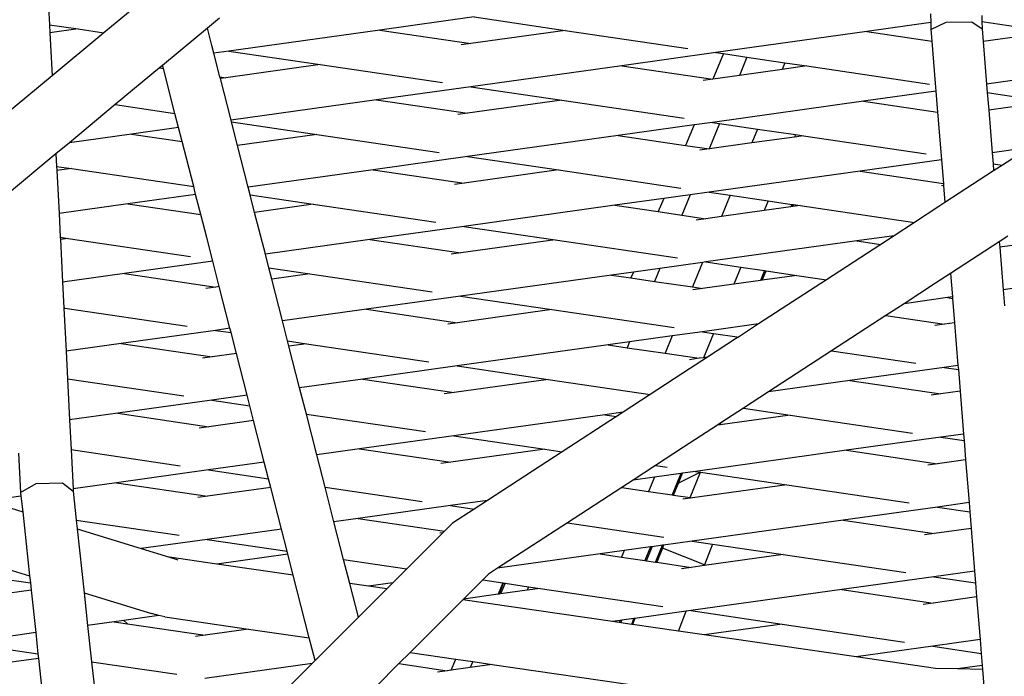
# Model space of a CAD drawing. Units: millimetres. Extents: x -257 to 2597, y -772 to 768.
# Drawn here: x 1122 to 1135, y -408 to -399 of the extents above; entities that cross this region are included whole.
import ezdxf

# ---------------------------------------------------------------- set-up
doc = ezdxf.new("R2010")
doc.units = ezdxf.units.MM
doc.header["$MEASUREMENT"] = 0
doc.layers.add('VP-DIM', color=7, linetype='Continuous')
doc.layers.add('VP-HIC', color=6, linetype='Continuous')
doc.layers.add('VP-EQ', color=7, linetype='Continuous', true_color=0x8a3492)
doc.styles.get("Standard").update_dxf_attribs({"font": 'arial.ttf'})
doc.dimstyles.get("Standard").update_dxf_attribs({"dimtxt": 14, "dimasz": 20, "dimexe": 20, "dimexo": 50, "dimgap": 20, "dimtad": 0, "dimdec": 0, "dimzin": 0, "dimdsep": 46, "dimtxsty": 'Standard', "dimcen": -0.09, "dimadec": 0, "dimazin": 0, "dimtfac": 1, "dimtdec": 4, "dimtofl": 0, "dimtmove": 0, "dimatfit": 3, "dimfxl": 70, "dimfxlon": 1, "dimtolj": 1, "dimtzin": 0, "dimarcsym": 0})

# ---------------------------------------------------------------- blocks, each defined once
blk = doc.blocks.new('*D102')
at = {"layer": 'Defpoints', "color": 0}
for p in [(1342.203, 117.959), (2468.755, 117.959), (1064.007, -567.393)]:
    blk.add_point(p, dxfattribs=at)
at = {"layer": 'VP-DIM', "color": 0, "lineweight": -2}
for p, q in [((2398.755, 117.959), (2488.755, 117.959)), ((2468.755, 97.959), (2468.755, -173.388)), ((2468.755, -547.393), (2468.755, -268.613)), ((2398.755, -567.393), (2488.755, -567.393))]:
    blk.add_line(p, q, dxfattribs=at)
at = {"layer": 'VP-DIM', "color": 0}
for points in [[(2472.088, 97.959), (2465.422, 97.959), (2468.755, 117.959)], [(2465.422, -547.393), (2472.088, -547.393), (2468.755, -567.393)]]:
    blk.add_solid(points, dxfattribs=at)
at = {"layer": 'VP-DIM', "color": 0, "insert": (2468.755, -221), "char_height": 25, "attachment_point": 5, "rotation": 90}
blk.add_mtext('\\A1;690', dxfattribs=at)
blk = doc.blocks.new('2603_')
at = {"color": 0}
for p, q in [((1217.034, -158.653), (1217.046, -158.887)), ((1218.313, -158.539), (1217.766, -158.993)), ((1222.647, -158.785), (1221.405, -158.958)), ((1222.647, -158.785), (1223.849, -158.962)), ((1228.666, -158.745), (1228.669, -158.86)), ((1229.342, -158.766), (1229.344, -158.845)), ((1217.046, -158.887), (1217.427, -158.943)), ((1217.046, -158.887), (1217.052, -158.995)), ((1219.29, -158.801), (1219.131, -158.933)), ((1228.669, -158.86), (1227.827, -158.977)), ((1228.669, -158.86), (1228.672, -158.951)), ((1228.672, -158.951), (1228.874, -158.854)), ((1228.874, -158.854), (1229.211, -158.849)), ((1229.211, -158.849), (1229.347, -158.943)), ((1229.344, -158.845), (1229.347, -158.943)), ((1229.344, -158.845), (1230.271, -158.981)), ((1217.427, -158.943), (1217.052, -158.995)), ((1217.052, -158.995), (1217.081, -159.562)), ((1217.766, -158.993), (1217.081, -159.562)), ((1217.427, -158.943), (1217.766, -158.993)), ((1219.131, -158.933), (1218.539, -159.424)), ((1219.189, -159.16), (1219.131, -158.933)), ((1221.405, -158.958), (1219.414, -159.236)), ((1221.405, -158.958), (1222.606, -159.135)), ((1223.849, -158.962), (1222.606, -159.135)), ((1223.849, -158.962), (1225.464, -159.2)), ((1227.827, -158.977), (1225.836, -159.255)), ((1227.827, -158.977), (1228.684, -159.104)), ((1228.672, -158.951), (1228.684, -159.104)), ((1229.347, -158.943), (1229.36, -159.108)), ((1230.271, -158.981), (1229.36, -159.108)), ((1219.216, -159.263), (1219.189, -159.16)), ((1222.606, -159.135), (1222.478, -159.153)), ((1228.684, -159.104), (1228.729, -159.66)), ((1229.36, -159.108), (1229.405, -159.672)), ((1219.414, -159.236), (1219.216, -159.263)), ((1219.296, -159.575), (1219.216, -159.263)), ((1219.414, -159.236), (1220.615, -159.413)), ((1225.836, -159.255), (1224.593, -159.428)), ((1225.934, -159.269), (1225.796, -159.605)), ((1225.836, -159.255), (1225.934, -159.269)), ((1225.934, -159.269), (1226.244, -159.315)), ((1226.244, -159.315), (1226.145, -159.557)), ((1226.244, -159.315), (1226.746, -159.389)), ((1218.539, -159.424), (1218.499, -159.457)), ((1218.55, -159.465), (1218.539, -159.424)), ((1220.615, -159.413), (1219.373, -159.586)), ((1220.615, -159.413), (1222.231, -159.651)), ((1224.593, -159.428), (1222.602, -159.706)), ((1224.593, -159.428), (1225.796, -159.605)), ((1226.746, -159.389), (1226.709, -159.478)), ((1227.037, -159.432), (1226.709, -159.478)), ((1226.746, -159.389), (1227.037, -159.432)), ((1227.037, -159.432), (1228.653, -159.67)), ((1231.015, -159.447), (1229.405, -159.672)), ((1217.081, -159.562), (1216.414, -160.115)), ((1218.499, -159.457), (1217.915, -159.942)), ((1218.499, -159.457), (1218.55, -159.465)), ((1218.702, -160.058), (1218.55, -159.465)), ((1219.296, -159.575), (1219.373, -159.586)), ((1219.301, -159.596), (1219.296, -159.575)), ((1226.145, -159.557), (1225.796, -159.605)), ((1226.709, -159.478), (1226.145, -159.557)), ((1219.373, -159.586), (1219.301, -159.596)), ((1219.442, -160.147), (1219.301, -159.596)), ((1222.602, -159.706), (1221.36, -159.879)), ((1222.602, -159.706), (1223.804, -159.883)), ((1225.796, -159.605), (1225.667, -159.623)), ((1228.729, -159.66), (1228.737, -159.765)), ((1229.405, -159.672), (1229.414, -159.782)), ((1228.737, -159.765), (1227.782, -159.898)), ((1228.737, -159.765), (1228.759, -160.042)), ((1229.414, -159.782), (1230.226, -159.902)), ((1229.414, -159.782), (1229.433, -160.013)), ((1217.915, -159.942), (1217.311, -160.444)), ((1217.915, -159.942), (1218.702, -160.058)), ((1221.36, -159.879), (1219.442, -160.147)), ((1221.36, -159.879), (1222.562, -160.056)), ((1223.804, -159.883), (1222.562, -160.056)), ((1223.804, -159.883), (1225.419, -160.121)), ((1227.782, -159.898), (1225.791, -160.176)), ((1227.782, -159.898), (1228.759, -160.042)), ((1230.226, -159.902), (1229.433, -160.013)), ((1218.749, -160.243), (1218.702, -160.058)), ((1222.562, -160.056), (1222.433, -160.074)), ((1228.759, -160.042), (1228.801, -160.564)), ((1229.433, -160.013), (1229.478, -160.576)), ((1219.447, -160.168), (1219.442, -160.147)), ((1219.447, -160.168), (1220.571, -160.334)), ((1219.527, -160.479), (1219.447, -160.168)), ((1225.547, -160.21), (1224.549, -160.349)), ((1225.547, -160.21), (1225.436, -160.48)), ((1225.791, -160.176), (1225.547, -160.21)), ((1225.884, -160.19), (1225.746, -160.526)), ((1225.791, -160.176), (1225.884, -160.19)), ((1225.884, -160.19), (1226.386, -160.264)), ((1218.127, -160.33), (1217.311, -160.444)), ((1218.749, -160.243), (1218.127, -160.33)), ((1218.127, -160.33), (1218.797, -160.429)), ((1218.797, -160.429), (1218.749, -160.243)), ((1220.571, -160.334), (1219.527, -160.479)), ((1220.571, -160.334), (1222.186, -160.572)), ((1224.549, -160.349), (1222.558, -160.627)), ((1224.549, -160.349), (1225.436, -160.48)), ((1226.386, -160.264), (1226.309, -160.448)), ((1226.386, -160.264), (1226.887, -160.337)), ((1226.887, -160.337), (1226.874, -160.37)), ((1226.993, -160.353), (1226.874, -160.37)), ((1226.887, -160.337), (1226.993, -160.353)), ((1226.993, -160.353), (1228.608, -160.591)), ((1217.311, -160.444), (1217.133, -160.591)), ((1218.949, -161.022), (1218.797, -160.429)), ((1219.668, -161.03), (1219.527, -160.479)), ((1225.436, -160.48), (1225.746, -160.526)), ((1226.309, -160.448), (1225.75, -160.526)), ((1226.874, -160.37), (1226.309, -160.448)), ((1217.133, -160.591), (1216.467, -161.145)), ((1217.133, -160.591), (1217.142, -160.756)), ((1225.746, -160.526), (1225.622, -160.544)), ((1225.746, -160.526), (1225.75, -160.526)), ((1228.801, -160.564), (1228.81, -160.67)), ((1229.973, -160.507), (1229.478, -160.576)), ((1229.478, -160.576), (1229.49, -160.721)), ((1229.973, -160.507), (1229.616, -160.74)), ((1222.558, -160.627), (1221.315, -160.8)), ((1222.558, -160.627), (1223.759, -160.804)), ((1228.81, -160.67), (1227.737, -160.819)), ((1228.81, -160.67), (1228.835, -160.981)), ((1229.49, -160.721), (1229.616, -160.74)), ((1229.49, -160.721), (1229.497, -160.817)), ((1229.616, -160.74), (1229.497, -160.817)), ((1217.142, -160.756), (1217.337, -160.785)), ((1217.142, -160.756), (1217.144, -160.812)), ((1217.337, -160.785), (1217.144, -160.812)), ((1217.144, -160.812), (1217.173, -161.378)), ((1217.337, -160.785), (1218.949, -161.022)), ((1221.315, -160.8), (1219.668, -161.03)), ((1221.315, -160.8), (1222.517, -160.977)), ((1223.759, -160.804), (1222.517, -160.977)), ((1223.759, -160.804), (1225.374, -161.042)), ((1227.737, -160.819), (1225.746, -161.097)), ((1227.737, -160.819), (1228.835, -160.981)), ((1229.497, -160.817), (1228.855, -161.235)), ((1222.517, -160.977), (1222.388, -160.995)), ((1228.835, -160.981), (1228.837, -161.01)), ((1218.975, -161.126), (1218.082, -161.251)), ((1218.975, -161.126), (1218.949, -161.022)), ((1219.043, -161.393), (1218.975, -161.126)), ((1219.694, -161.132), (1219.668, -161.03)), ((1219.694, -161.132), (1220.526, -161.255)), ((1219.753, -161.363), (1219.694, -161.132)), ((1225.496, -161.132), (1225.147, -161.18)), ((1225.496, -161.132), (1225.385, -161.4)), ((1225.746, -161.097), (1225.496, -161.132)), ((1225.746, -161.097), (1226.025, -161.138)), ((1228.837, -161.01), (1228.81, -161.014)), ((1228.837, -161.01), (1228.855, -161.235)), ((1218.082, -161.251), (1217.173, -161.378)), ((1218.082, -161.251), (1219.043, -161.393)), ((1220.526, -161.255), (1219.753, -161.363)), ((1220.526, -161.255), (1222.141, -161.493)), ((1225.147, -161.18), (1224.504, -161.27)), ((1225.147, -161.18), (1225.075, -161.354)), ((1226.025, -161.138), (1225.909, -161.419)), ((1226.025, -161.138), (1226.527, -161.212)), ((1226.527, -161.212), (1226.474, -161.34)), ((1226.527, -161.212), (1226.837, -161.258)), ((1226.837, -161.258), (1226.823, -161.291)), ((1226.837, -161.258), (1226.857, -161.261)), ((1226.846, -161.288), (1226.857, -161.261)), ((1226.857, -161.261), (1226.948, -161.274)), ((1228.855, -161.235), (1228.776, -161.287)), ((1217.173, -161.378), (1217.189, -161.69)), ((1219.121, -161.696), (1219.043, -161.393)), ((1219.894, -161.913), (1219.753, -161.363)), ((1224.504, -161.27), (1222.513, -161.548)), ((1224.504, -161.27), (1225.075, -161.354)), ((1225.075, -161.354), (1225.385, -161.4)), ((1226.474, -161.34), (1225.909, -161.419)), ((1226.823, -161.291), (1226.474, -161.34)), ((1226.846, -161.288), (1226.823, -161.291)), ((1226.948, -161.274), (1226.846, -161.288)), ((1226.948, -161.274), (1228.455, -161.496)), ((1228.776, -161.287), (1228.455, -161.496)), ((1225.385, -161.4), (1225.705, -161.447)), ((1225.705, -161.447), (1225.577, -161.465)), ((1225.909, -161.419), (1225.705, -161.447)), ((1228.455, -161.496), (1228.186, -161.671)), ((1222.513, -161.548), (1221.27, -161.721)), ((1222.513, -161.548), (1223.714, -161.725)), ((1217.189, -161.69), (1217.292, -161.706)), ((1217.189, -161.69), (1217.191, -161.72)), ((1217.292, -161.706), (1217.191, -161.72)), ((1217.191, -161.72), (1217.22, -162.286)), ((1217.292, -161.706), (1218.908, -161.944)), ((1219.201, -162.009), (1219.121, -161.696)), ((1221.27, -161.721), (1219.894, -161.913)), ((1221.27, -161.721), (1222.472, -161.898)), ((1223.714, -161.725), (1222.472, -161.898)), ((1223.714, -161.725), (1225.33, -161.963)), ((1227.692, -161.74), (1225.701, -162.018)), ((1228.186, -161.671), (1227.692, -161.74)), ((1227.692, -161.74), (1228.009, -161.787)), ((1228.186, -161.671), (1228.009, -161.787)), ((1229.572, -161.751), (1228.931, -162.169)), ((1229.685, -161.677), (1229.572, -161.751)), ((1229.572, -161.751), (1229.578, -161.822)), ((1230.136, -161.744), (1229.578, -161.822)), ((1219.941, -162.096), (1219.894, -161.913)), ((1222.472, -161.898), (1222.344, -161.916)), ((1228.009, -161.787), (1227.294, -162.252)), ((1229.578, -161.822), (1229.623, -162.386)), ((1219.201, -162.009), (1218.037, -162.172)), ((1219.287, -162.342), (1219.201, -162.009)), ((1225.66, -162.024), (1225.096, -162.102)), ((1225.66, -162.024), (1225.526, -162.348)), ((1225.701, -162.018), (1225.66, -162.024)), ((1225.701, -162.018), (1226.166, -162.086)), ((1218.037, -162.172), (1217.22, -162.286)), ((1218.037, -162.172), (1219.239, -162.349)), ((1219.941, -162.096), (1220.481, -162.176)), ((1219.979, -162.246), (1219.941, -162.096)), ((1224.747, -162.151), (1224.459, -162.191)), ((1224.747, -162.151), (1224.715, -162.229)), ((1225.096, -162.102), (1224.747, -162.151)), ((1225.096, -162.102), (1225.025, -162.274)), ((1226.166, -162.086), (1226.074, -162.311)), ((1226.166, -162.086), (1226.476, -162.132)), ((1226.476, -162.132), (1226.423, -162.262)), ((1226.446, -162.259), (1226.497, -162.135)), ((1226.476, -162.132), (1226.497, -162.135)), ((1226.497, -162.135), (1226.903, -162.195)), ((1228.931, -162.169), (1228.731, -162.299)), ((1228.931, -162.169), (1228.955, -162.479)), ((1217.22, -162.286), (1217.237, -162.625)), ((1220.481, -162.176), (1219.979, -162.246)), ((1220.12, -162.796), (1219.979, -162.246)), ((1220.481, -162.176), (1222.096, -162.414)), ((1224.459, -162.191), (1222.468, -162.469)), ((1224.459, -162.191), (1224.715, -162.229)), ((1224.715, -162.229), (1225.025, -162.274)), ((1225.025, -162.274), (1225.526, -162.348)), ((1226.423, -162.262), (1226.074, -162.311)), ((1227.294, -162.252), (1226.399, -162.835)), ((1226.446, -162.259), (1226.423, -162.262)), ((1226.903, -162.195), (1226.446, -162.259)), ((1226.903, -162.195), (1227.294, -162.252)), ((1228.731, -162.299), (1228.527, -162.432)), ((1230.881, -162.21), (1229.623, -162.386)), ((1219.239, -162.349), (1219.11, -162.367)), ((1219.287, -162.342), (1219.239, -162.349)), ((1219.427, -162.893), (1219.287, -162.342)), ((1225.526, -162.348), (1225.661, -162.368)), ((1225.661, -162.368), (1225.532, -162.386)), ((1226.074, -162.311), (1225.661, -162.368)), ((1228.527, -162.432), (1228.318, -162.568)), ((1229.623, -162.386), (1229.641, -162.598)), ((1222.468, -162.469), (1221.226, -162.642)), ((1222.468, -162.469), (1223.67, -162.646)), ((1228.89, -162.488), (1228.318, -162.568)), ((1228.955, -162.479), (1228.89, -162.488)), ((1228.89, -162.488), (1228.957, -162.498)), ((1228.955, -162.479), (1228.957, -162.498)), ((1228.957, -162.498), (1228.983, -162.82)), ((1217.237, -162.625), (1217.248, -162.627)), ((1217.237, -162.625), (1217.237, -162.628)), ((1217.248, -162.627), (1217.237, -162.628)), ((1217.237, -162.628), (1217.266, -163.194)), ((1217.248, -162.627), (1218.863, -162.865)), ((1221.226, -162.642), (1220.12, -162.796)), ((1221.226, -162.642), (1222.427, -162.819)), ((1223.67, -162.646), (1222.427, -162.819)), ((1223.67, -162.646), (1225.285, -162.884)), ((1228.318, -162.568), (1228.077, -162.724)), ((1220.188, -163.06), (1220.12, -162.796)), ((1222.427, -162.819), (1222.299, -162.837)), ((1228.077, -162.724), (1227.362, -163.19)), ((1228.077, -162.724), (1228.849, -162.838)), ((1228.983, -162.82), (1228.849, -162.838)), ((1228.983, -162.82), (1229.028, -163.383)), ((1219.235, -162.92), (1217.992, -163.093)), ((1219.427, -162.893), (1219.235, -162.92)), ((1219.235, -162.92), (1219.442, -162.95)), ((1219.442, -162.95), (1219.427, -162.893)), ((1219.513, -163.225), (1219.442, -162.95)), ((1225.657, -162.939), (1225.26, -162.994)), ((1226.399, -162.835), (1225.657, -162.939)), ((1225.657, -162.939), (1225.806, -162.961)), ((1226.399, -162.835), (1226.132, -163.009)), ((1228.849, -162.838), (1228.721, -162.856)), ((1220.188, -163.06), (1220.436, -163.097)), ((1220.205, -163.129), (1220.188, -163.06)), ((1224.696, -163.073), (1224.414, -163.112)), ((1224.696, -163.073), (1224.664, -163.149)), ((1225.26, -162.994), (1224.696, -163.073)), ((1225.26, -162.994), (1225.166, -163.223)), ((1225.806, -162.961), (1225.674, -163.281)), ((1226.109, -163.024), (1225.725, -163.274)), ((1225.806, -162.961), (1226.116, -163.006)), ((1226.116, -163.006), (1226.109, -163.024)), ((1226.132, -163.009), (1226.109, -163.024)), ((1226.116, -163.006), (1226.132, -163.009)), ((1217.992, -163.093), (1217.266, -163.194)), ((1217.266, -163.194), (1217.284, -163.56)), ((1217.992, -163.093), (1219.194, -163.27)), ((1220.436, -163.097), (1220.205, -163.129)), ((1220.346, -163.679), (1220.205, -163.129)), ((1220.436, -163.097), (1222.051, -163.335)), ((1224.414, -163.112), (1222.423, -163.39)), ((1224.414, -163.112), (1224.664, -163.149)), ((1224.664, -163.149), (1225.166, -163.223)), ((1227.362, -163.19), (1226.531, -163.732)), ((1227.362, -163.19), (1228.473, -163.354)), ((1219.194, -163.27), (1219.065, -163.288)), ((1219.513, -163.225), (1219.194, -163.27)), ((1219.654, -163.776), (1219.513, -163.225)), ((1225.166, -163.223), (1225.616, -163.289)), ((1225.616, -163.289), (1225.487, -163.307)), ((1225.725, -163.274), (1225.488, -163.428)), ((1225.674, -163.281), (1225.616, -163.289)), ((1225.725, -163.274), (1225.674, -163.281)), ((1222.423, -163.39), (1221.181, -163.563)), ((1222.423, -163.39), (1223.625, -163.567)), ((1225.488, -163.428), (1224.971, -163.765)), ((1228.845, -163.409), (1227.603, -163.582)), ((1229.028, -163.383), (1228.845, -163.409)), ((1228.845, -163.409), (1229.033, -163.436)), ((1229.028, -163.383), (1229.033, -163.436)), ((1229.033, -163.436), (1229.056, -163.724)), ((1217.284, -163.56), (1218.818, -163.786)), ((1217.284, -163.56), (1217.312, -164.102)), ((1221.181, -163.563), (1220.346, -163.679)), ((1221.181, -163.563), (1222.382, -163.74)), ((1223.625, -163.567), (1222.382, -163.74)), ((1223.625, -163.567), (1224.971, -163.765)), ((1227.603, -163.582), (1226.531, -163.732)), ((1227.603, -163.582), (1228.804, -163.759)), ((1220.435, -164.024), (1220.346, -163.679)), ((1226.531, -163.732), (1226.201, -163.946)), ((1229.056, -163.724), (1228.804, -163.759)), ((1229.056, -163.724), (1229.101, -164.288)), ((1219.19, -163.841), (1217.947, -164.014)), ((1219.654, -163.776), (1219.19, -163.841)), ((1219.19, -163.841), (1219.689, -163.914)), ((1219.689, -163.914), (1219.654, -163.776)), ((1222.382, -163.74), (1222.254, -163.758)), ((1224.971, -163.765), (1224.611, -163.999)), ((1228.804, -163.759), (1228.676, -163.777)), ((1219.739, -164.109), (1219.689, -163.914)), ((1226.201, -163.946), (1225.9, -164.142)), ((1226.201, -163.946), (1226.813, -164.037)), ((1217.947, -164.014), (1217.312, -164.102)), ((1217.312, -164.102), (1217.332, -164.494)), ((1217.947, -164.014), (1219.149, -164.191)), ((1219.739, -164.109), (1219.149, -164.191)), ((1219.88, -164.659), (1219.739, -164.109)), ((1220.435, -164.024), (1222.007, -164.256)), ((1220.572, -164.562), (1220.435, -164.024)), ((1224.369, -164.033), (1222.378, -164.311)), ((1224.524, -164.056), (1223.809, -164.522)), ((1224.611, -163.999), (1224.369, -164.033)), ((1224.369, -164.033), (1224.524, -164.056)), ((1224.611, -163.999), (1224.524, -164.056)), ((1226.813, -164.037), (1225.89, -164.165)), ((1226.813, -164.037), (1228.429, -164.275)), ((1219.149, -164.191), (1219.021, -164.209)), ((1225.857, -164.17), (1225.409, -164.462)), ((1225.9, -164.142), (1225.857, -164.17)), ((1225.89, -164.165), (1225.857, -164.17)), ((1225.89, -164.165), (1225.9, -164.142)), ((1222.378, -164.311), (1221.136, -164.484)), ((1222.378, -164.311), (1223.58, -164.488)), ((1228.8, -164.33), (1227.558, -164.503)), ((1229.101, -164.288), (1228.8, -164.33)), ((1228.8, -164.33), (1229.108, -164.375)), ((1229.101, -164.288), (1229.108, -164.375)), ((1229.108, -164.375), (1229.128, -164.629)), ((1217.332, -164.494), (1218.773, -164.707)), ((1217.332, -164.494), (1217.358, -165.011)), ((1221.136, -164.484), (1220.572, -164.562)), ((1221.136, -164.484), (1222.338, -164.661)), ((1223.58, -164.488), (1222.338, -164.661)), ((1223.58, -164.488), (1223.809, -164.522)), ((1225.409, -164.462), (1225.039, -164.703)), ((1227.558, -164.503), (1225.567, -164.781)), ((1227.558, -164.503), (1228.76, -164.68)), ((1216.64, -164.541), (1216.666, -165.061)), ((1220.681, -164.988), (1220.572, -164.562)), ((1223.809, -164.522), (1222.824, -165.163)), ((1229.128, -164.629), (1228.76, -164.68)), ((1229.128, -164.629), (1229.174, -165.192)), ((1219.145, -164.761), (1217.932, -164.931)), ((1219.88, -164.659), (1219.145, -164.761)), ((1219.145, -164.761), (1219.936, -164.878)), ((1219.936, -164.878), (1219.88, -164.659)), ((1222.338, -164.661), (1222.209, -164.679)), ((1225.039, -164.703), (1224.743, -164.895)), ((1225.039, -164.703), (1225.195, -164.726)), ((1228.76, -164.68), (1228.631, -164.698)), ((1219.965, -164.992), (1219.936, -164.878)), ((1224.743, -164.895), (1224.593, -164.993)), ((1225.025, -164.856), (1224.743, -164.895)), ((1225.025, -164.856), (1224.947, -165.046)), ((1225.374, -164.808), (1225.025, -164.856)), ((1225.374, -164.808), (1225.257, -165.091)), ((1225.633, -164.791), (1225.342, -164.937)), ((1225.342, -164.937), (1225.397, -164.804)), ((1225.397, -164.804), (1225.374, -164.808)), ((1225.567, -164.781), (1225.397, -164.804)), ((1225.495, -165.126), (1225.633, -164.791)), ((1225.567, -164.781), (1225.633, -164.791)), ((1225.633, -164.791), (1226.769, -164.958)), ((1216.666, -165.061), (1216.873, -164.941)), ((1216.873, -164.941), (1217.22, -164.931)), ((1217.22, -164.931), (1217.36, -165.043)), ((1217.932, -164.931), (1217.358, -165.011)), ((1217.358, -165.011), (1217.36, -165.043)), ((1217.932, -164.931), (1219.133, -165.108)), ((1219.965, -164.992), (1219.133, -165.108)), ((1220.106, -165.542), (1219.965, -164.992)), ((1220.681, -164.988), (1221.962, -165.177)), ((1220.799, -165.446), (1220.681, -164.988)), ((1224.593, -164.993), (1223.878, -165.459)), ((1224.593, -164.993), (1224.947, -165.046)), ((1225.277, -165.094), (1225.342, -164.937)), ((1226.769, -164.958), (1225.526, -165.131)), ((1226.769, -164.958), (1228.384, -165.196)), ((1216.671, -165.106), (1216.224, -165.169)), ((1216.666, -165.061), (1216.671, -165.106)), ((1216.671, -165.106), (1216.694, -165.314)), ((1217.36, -165.043), (1217.401, -165.424)), ((1219.133, -165.108), (1219.005, -165.126)), ((1224.947, -165.046), (1225.257, -165.091)), ((1225.257, -165.091), (1225.277, -165.094)), ((1225.277, -165.094), (1225.495, -165.126)), ((1225.526, -165.131), (1225.398, -165.149)), ((1225.495, -165.126), (1225.526, -165.131)), ((1216.224, -165.169), (1216.694, -165.314)), ((1222.334, -165.232), (1221.12, -165.401)), ((1222.824, -165.163), (1222.334, -165.232)), ((1222.334, -165.232), (1222.648, -165.278)), ((1222.648, -165.278), (1222.362, -165.464)), ((1222.824, -165.163), (1222.648, -165.278)), ((1228.756, -165.251), (1227.513, -165.424)), ((1229.174, -165.192), (1228.756, -165.251)), ((1228.756, -165.251), (1229.184, -165.314)), ((1229.174, -165.192), (1229.184, -165.314)), ((1216.694, -165.314), (1216.785, -166.16)), ((1221.12, -165.401), (1220.799, -165.446)), ((1221.12, -165.401), (1222.258, -165.568)), ((1229.184, -165.314), (1229.201, -165.533)), ((1217.401, -165.424), (1218.758, -165.624)), ((1217.401, -165.424), (1217.414, -165.538)), ((1217.414, -165.538), (1218.258, -165.8)), ((1217.414, -165.538), (1217.505, -166.383)), ((1220.106, -165.542), (1219.129, -165.678)), ((1220.18, -165.833), (1220.106, -165.542)), ((1220.926, -165.943), (1220.799, -165.446)), ((1222.362, -165.464), (1222.258, -165.568)), ((1223.878, -165.459), (1222.956, -166.059)), ((1223.878, -165.459), (1225.15, -165.647)), ((1227.513, -165.424), (1225.522, -165.702)), ((1227.513, -165.424), (1228.715, -165.601)), ((1229.201, -165.533), (1228.715, -165.601)), ((1229.201, -165.533), (1229.247, -166.097)), ((1219.129, -165.678), (1218.258, -165.8)), ((1219.129, -165.678), (1220.18, -165.833)), ((1222.194, -165.632), (1221.76, -166.066)), ((1222.236, -165.59), (1222.194, -165.596)), ((1222.236, -165.59), (1222.194, -165.632)), ((1222.258, -165.568), (1222.236, -165.59)), ((1228.715, -165.601), (1228.586, -165.619)), ((1218.258, -165.8), (1218.63, -165.915)), ((1224.974, -165.778), (1224.625, -165.827)), ((1224.974, -165.778), (1224.9, -165.958)), ((1224.92, -165.961), (1224.997, -165.775)), ((1224.997, -165.775), (1224.974, -165.778)), ((1225.132, -165.756), (1224.997, -165.775)), ((1225.131, -165.792), (1225.055, -165.981)), ((1225.062, -165.926), (1225.132, -165.756)), ((1225.145, -165.754), (1225.131, -165.792)), ((1225.687, -166.015), (1225.131, -165.792)), ((1225.145, -165.754), (1225.132, -165.756)), ((1225.522, -165.702), (1225.145, -165.754)), ((1225.522, -165.702), (1225.792, -165.741)), ((1225.792, -165.741), (1225.687, -166.015)), ((1225.792, -165.741), (1226.724, -165.879)), ((1219.253, -166.006), (1218.63, -165.915)), ((1218.63, -165.915), (1218.741, -165.95)), ((1220.191, -165.875), (1219.253, -166.006)), ((1220.191, -165.875), (1220.18, -165.833)), ((1220.262, -166.152), (1220.191, -165.875)), ((1224.309, -165.871), (1222.956, -166.059)), ((1224.625, -165.827), (1224.309, -165.871)), ((1224.309, -165.871), (1224.59, -165.912)), ((1224.625, -165.827), (1224.59, -165.912)), ((1224.59, -165.912), (1224.9, -165.958)), ((1225.041, -165.979), (1225.062, -165.926)), ((1226.724, -165.879), (1225.683, -166.024)), ((1226.724, -165.879), (1228.339, -166.117)), ((1216.442, -166.053), (1216.785, -166.16)), ((1220.262, -166.152), (1219.253, -166.006)), ((1220.926, -165.943), (1221.76, -166.066)), ((1221.007, -166.26), (1220.926, -165.943)), ((1221.76, -166.066), (1221.574, -166.252)), ((1222.956, -166.059), (1222.836, -166.138)), ((1224.9, -165.958), (1224.92, -165.961)), ((1224.92, -165.961), (1225.041, -165.979)), ((1225.041, -165.979), (1225.055, -165.981)), ((1225.055, -165.981), (1225.511, -166.048)), ((1225.511, -166.048), (1225.382, -166.066)), ((1225.683, -166.024), (1225.511, -166.048)), ((1225.683, -166.024), (1225.687, -166.015)), ((1215.925, -166.125), (1216.795, -166.253)), ((1216.785, -166.16), (1216.795, -166.253)), ((1220.474, -166.978), (1220.262, -166.152)), ((1222.836, -166.138), (1222.76, -166.214)), ((1228.711, -166.172), (1227.498, -166.341)), ((1229.247, -166.097), (1228.711, -166.172)), ((1228.711, -166.172), (1229.259, -166.252)), ((1229.247, -166.097), (1229.259, -166.252)), ((1216.795, -166.253), (1216.805, -166.347)), ((1221.256, -166.296), (1221.007, -166.26)), ((1221.121, -166.705), (1221.007, -166.26)), ((1221.574, -166.252), (1221.256, -166.296)), ((1221.495, -166.331), (1221.256, -166.296)), ((1221.574, -166.252), (1221.495, -166.331)), ((1222.76, -166.214), (1222.507, -166.467)), ((1222.76, -166.214), (1223.024, -166.252)), ((1223.024, -166.252), (1222.966, -166.403)), ((1222.978, -166.401), (1223.035, -166.254)), ((1223.055, -166.257), (1222.997, -166.398)), ((1223.024, -166.252), (1223.035, -166.254)), ((1223.035, -166.254), (1223.055, -166.257)), ((1223.055, -166.257), (1223.365, -166.303)), ((1223.365, -166.303), (1223.345, -166.35)), ((1223.52, -166.326), (1223.345, -166.35)), ((1223.365, -166.303), (1223.52, -166.326)), ((1223.52, -166.326), (1225.135, -166.564)), ((1229.259, -166.252), (1229.274, -166.438)), ((1216.805, -166.347), (1216.096, -166.446)), ((1216.805, -166.347), (1216.866, -166.909)), ((1217.505, -166.383), (1218.391, -166.658)), ((1217.505, -166.383), (1217.551, -166.813)), ((1221.495, -166.331), (1221.121, -166.705)), ((1222.966, -166.403), (1222.507, -166.467)), ((1222.978, -166.401), (1222.966, -166.403)), ((1222.997, -166.398), (1222.978, -166.401)), ((1223.345, -166.35), (1222.997, -166.398)), ((1227.498, -166.341), (1225.507, -166.618)), ((1227.498, -166.341), (1228.699, -166.518)), ((1229.274, -166.438), (1228.699, -166.518)), ((1229.274, -166.438), (1229.319, -167.001)), ((1222.497, -166.477), (1221.802, -167.171)), ((1222.507, -166.467), (1222.497, -166.477)), ((1224.47, -166.763), (1222.497, -166.477)), ((1228.699, -166.518), (1228.571, -166.536)), ((1218.489, -166.682), (1218.027, -166.747)), ((1218.489, -166.682), (1218.391, -166.658)), ((1218.568, -166.702), (1218.489, -166.682)), ((1218.568, -166.702), (1219.672, -166.862)), ((1221.121, -166.705), (1220.55, -167.276)), ((1225.445, -166.627), (1224.767, -166.722)), ((1225.344, -166.89), (1225.445, -166.627)), ((1225.507, -166.618), (1225.445, -166.627)), ((1225.507, -166.618), (1226.708, -166.796)), ((1217.901, -166.764), (1217.551, -166.813)), ((1217.551, -166.813), (1217.603, -167.292)), ((1218.027, -166.747), (1217.901, -166.764)), ((1217.901, -166.764), (1218.078, -166.791)), ((1218.078, -166.791), (1218.027, -166.747)), ((1218.078, -166.791), (1219.102, -166.942)), ((1224.574, -166.748), (1224.47, -166.763)), ((1224.562, -166.776), (1224.47, -166.763)), ((1224.574, -166.748), (1224.562, -166.776)), ((1224.583, -166.779), (1224.562, -166.776)), ((1224.597, -166.745), (1224.574, -166.748)), ((1224.583, -166.779), (1224.597, -166.745)), ((1224.726, -166.8), (1224.583, -166.779)), ((1224.755, -166.723), (1224.597, -166.745)), ((1224.726, -166.8), (1224.755, -166.723)), ((1224.736, -166.802), (1224.726, -166.8)), ((1224.767, -166.722), (1224.736, -166.802)), ((1225.344, -166.89), (1224.736, -166.802)), ((1224.767, -166.722), (1224.755, -166.723)), ((1226.708, -166.796), (1225.682, -166.939)), ((1226.708, -166.796), (1228.323, -167.034)), ((1216.866, -166.909), (1215.91, -167.042)), ((1216.866, -166.909), (1216.896, -167.187)), ((1219.102, -166.942), (1218.974, -166.959)), ((1219.672, -166.862), (1219.102, -166.942)), ((1219.672, -166.862), (1220.474, -166.978)), ((1225.682, -166.939), (1225.344, -166.89)), ((1227.685, -167.229), (1225.682, -166.939)), ((1216.13, -167.074), (1216.896, -167.187)), ((1220.55, -167.276), (1220.474, -166.978)), ((1228.695, -167.088), (1227.685, -167.229)), ((1229.319, -167.001), (1228.695, -167.088)), ((1228.695, -167.088), (1229.334, -167.183)), ((1229.319, -167.001), (1229.334, -167.183)), ((1216.896, -167.187), (1216.903, -167.248)), ((1221.802, -167.171), (1221.656, -167.318)), ((1221.802, -167.171), (1222.405, -167.259)), ((1228.732, -167.381), (1227.685, -167.229)), ((1229.334, -167.183), (1229.347, -167.342)), ((1216.903, -167.248), (1216.416, -167.316)), ((1216.903, -167.248), (1216.964, -167.81)), ((1217.603, -167.292), (1218.727, -167.457)), ((1217.603, -167.292), (1217.649, -167.714)), ((1220.511, -167.315), (1219.098, -167.512)), ((1220.511, -167.315), (1220.158, -167.668)), ((1220.55, -167.276), (1220.511, -167.315)), ((1221.656, -167.318), (1221.355, -167.619)), ((1221.656, -167.318), (1222.291, -167.412)), ((1222.345, -167.404), (1222.405, -167.259)), ((1222.405, -167.259), (1222.629, -167.291)), ((1222.629, -167.291), (1222.597, -167.369)), ((1222.886, -167.329), (1222.597, -167.369)), ((1222.629, -167.291), (1222.886, -167.329)), ((1222.886, -167.329), (1224.885, -167.62)), ((1229.347, -167.342), (1229.021, -167.388)), ((1229.347, -167.342), (1229.351, -167.395)), ((1222.291, -167.412), (1222.163, -167.429)), ((1222.345, -167.404), (1222.291, -167.412)), ((1222.597, -167.369), (1222.345, -167.404)), ((1229.021, -167.388), (1228.732, -167.381)), ((1229.351, -167.395), (1229.021, -167.388)), ((1229.351, -167.395), (1229.415, -168.196))]:
    blk.add_line(p, q, dxfattribs=at)
blk = doc.blocks.new('2603_2D')
at = {"layer": 'VP-EQ', "color": 0}
blk.add_lwpolyline([(714.178, -411.437, 3.742844), (797.946, 105.222), (577.94, 288.307, 0.415065), (436.922, 275.184), (381.522, 208.197, 0.415121), (392.919, 67.016), (639.032, -141.671, 0.126934), (684.009, -163.44, 0.051334), (682.211, -270.884), (682.211, -270.884), (664.726, -240.599, 0.414895), (528.024, -203.731), (333.374, -315.992, 0.41435), (296.731, -452.618), (342.288, -531.525, 0.414129), (478.866, -568.142), (673.496, -455.847, 0.154144)], format="xyb", close=True, dxfattribs=at)
blk.add_circle((1204.995, -225.894), 249.8, dxfattribs=at)
blk.add_blockref('2603_', (-94.245, -240.325), dxfattribs=at)
blk = doc.blocks.new('*D120')
at = {"layer": 'Defpoints', "color": 0}
for p in [(513.974, 311.441), (2576.862, 311.441), (1204.995, -750.611)]:
    blk.add_point(p, dxfattribs=at)
at = {"layer": 'VP-DIM', "color": 0, "lineweight": -2}
for p, q in [((2506.862, 311.441), (2596.862, 311.441)), ((2576.862, 291.441), (2576.862, -163.61)), ((2576.862, -730.611), (2576.862, -275.56)), ((2506.862, -750.611), (2596.862, -750.611))]:
    blk.add_line(p, q, dxfattribs=at)
at = {"layer": 'VP-DIM', "color": 0}
for points in [[(2580.195, 291.441), (2573.529, 291.441), (2576.862, 311.441)], [(2573.529, -730.611), (2580.195, -730.611), (2576.862, -750.611)]]:
    blk.add_solid(points, dxfattribs=at)
at = {"layer": 'VP-DIM', "color": 0, "insert": (2576.862, -219.585), "char_height": 25, "attachment_point": 5, "rotation": 90}
blk.add_mtext('\\A1;1062', dxfattribs=at)

msp = doc.modelspace()

# ---------------------------------------------------------------- linework, layer by layer
at = {"layer": 'VP-HIC', "color": 6}
msp.add_lwpolyline([(780.756, -129.141, -0.276194), (684.009, -163.44, 0.051334), (682.211, -270.884), (709.893, -318.831, -0.245758), (714.178, -411.437, 3.742844), (797.946, 105.222), (825.952, 81.916, -0.414487), (838.792, -58.987), (779.982, -130.077)], format="xyb", dxfattribs=at)
at = {"layer": 'VP-HIC', "color": 4}
msp.add_circle((1204.995, -225.894), 249.8, dxfattribs=at)

# ---------------------------------------------------------------- block references
at = {"layer": 'VP-EQ', "color": 0}
msp.add_blockref('2603_2D', (0, 0), dxfattribs=at)

# ---------------------------------------------------------------- dimensions: what is measured, and where the dimension line sits
at = {"layer": 'VP-DIM', "color": 0}
dim = msp.add_linear_dim(base=(2576.862, 311.441), p1=(1204.995, -750.611), p2=(513.974, 311.441), angle=90, dimstyle='Standard', override={"dimtxt": 25}, dxfattribs=at)
dim.commit()
dim.dimension.update_dxf_attribs({"geometry": '*D120', "text_midpoint": (2576.862, -219.585)})
dim = msp.add_linear_dim(base=(2468.755, 117.959), p1=(1064.007, -567.393), p2=(1342.203, 117.959), angle=90, text='690', dimstyle='Standard', override={"dimtxt": 25}, dxfattribs=at)
dim.commit()
dim.dimension.update_dxf_attribs({"geometry": '*D102', "text_midpoint": (2468.755, -221), "dimtype": 160})

doc.saveas('drawing.dxf')
